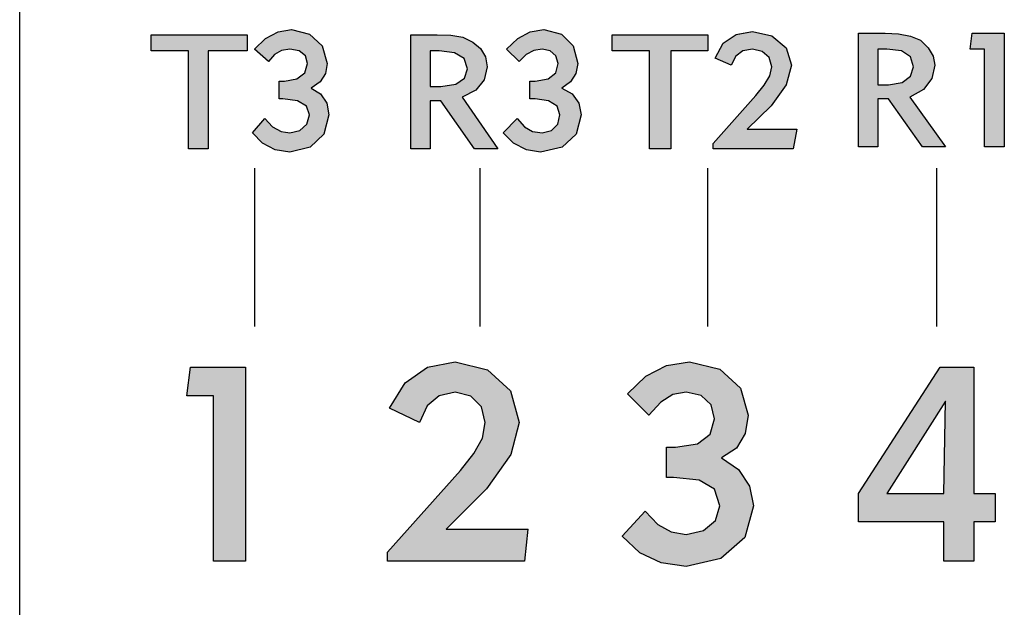
# Model space of a CAD drawing. Units: inches. Extents: x 0.6 to 16.4, y 0.7 to 10.3.
# Drawn here: x 2.6 to 3.4, y 2.4 to 2.8 of the extents above; entities that cross this region are included whole.
import ezdxf

# ---------------------------------------------------------------- set-up
doc = ezdxf.new("R2010")
doc.units = ezdxf.units.IN
doc.header["$MEASUREMENT"] = 0
doc.layers.add('LAYER_1', color=7, linetype='Continuous')

# ---------------------------------------------------------------- blocks, each defined once
blk = doc.blocks.new('SE5')
at = {"color": 7, "linetype": 'Continuous'}
blk.add_line((2.62968, 0.86898), (2.62968, 3.90363), dxfattribs=at)
blk = doc.blocks.new('SE4')
blk.add_blockref('SE5', (0, 0))
blk = doc.blocks.new('SE205')
at = {"layer": 'LAYER_1', "color": 7, "linetype": 'Continuous'}
blk.add_line((3.32634, 2.68869), (3.32634, 2.56854), dxfattribs=at)
blk = doc.blocks.new('SE204')
at = {"layer": 'LAYER_1'}
blk.add_blockref('SE205', (0, 0), dxfattribs=at)
blk = doc.blocks.new('SE213')
at = {"layer": 'LAYER_1', "color": 7, "linetype": 'Continuous'}
blk.add_line((2.80797, 2.68869), (2.80797, 2.56854), dxfattribs=at)
blk = doc.blocks.new('SE212')
at = {"layer": 'LAYER_1'}
blk.add_blockref('SE213', (0, 0), dxfattribs=at)
blk = doc.blocks.new('SE215')
at = {"layer": 'LAYER_1', "color": 7, "linetype": 'Continuous'}
blk.add_line((2.97941, 2.68869), (2.97941, 2.56854), dxfattribs=at)
blk = doc.blocks.new('SE214')
at = {"layer": 'LAYER_1'}
blk.add_blockref('SE215', (0, 0), dxfattribs=at)
blk = doc.blocks.new('SE217')
at = {"layer": 'LAYER_1', "color": 7, "linetype": 'Continuous'}
blk.add_line((3.1522, 2.68869), (3.1522, 2.56854), dxfattribs=at)
blk = doc.blocks.new('SE216')
at = {"layer": 'LAYER_1'}
blk.add_blockref('SE217', (0, 0), dxfattribs=at)

msp = doc.modelspace()

# ---------------------------------------------------------------- hatches: boundary and pattern name
at = {"linetype": 'Continuous'}
for points in [[(2.85962, 2.78159), (2.84992, 2.79064), (2.83632, 2.79399), (2.82597, 2.79224), (2.81652, 2.78719), (2.80797, 2.77914), (2.81878, 2.76968), (2.82327, 2.77514), (2.82867, 2.77819), (2.83497, 2.77914), (2.84207, 2.77784), (2.84677, 2.77414), (2.84847, 2.76833), (2.84632, 2.76124), (2.84027, 2.75654), (2.83092, 2.75484), (2.82687, 2.75484), (2.82687, 2.74133), (2.82957, 2.74133), (2.84082, 2.73998), (2.84757, 2.73594), (2.84982, 2.72919), (2.84777, 2.72209), (2.84242, 2.71739), (2.83497, 2.71569), (2.82827, 2.71669), (2.82187, 2.72009), (2.81607, 2.72649), (2.80662, 2.71569), (2.81427, 2.70764), (2.82372, 2.70259), (2.83497, 2.70084), (2.85047, 2.70459), (2.86087, 2.71464), (2.86467, 2.72919), (2.86297, 2.73804), (2.85827, 2.74509), (2.85117, 2.74943), (2.85792, 2.75434), (2.86197, 2.76074), (2.86332, 2.76833)], [(3.04125, 2.79064), (3.028, 2.79399), (3.01765, 2.79224), (3.00821, 2.78719), (2.99966, 2.77914), (3.0091, 2.76968), (3.01455, 2.77514), (3.0203, 2.77819), (3.02665, 2.77914), (3.03281, 2.77784), (3.03715, 2.77414), (3.0388, 2.76833), (3.03695, 2.76124), (3.0312, 2.75654), (3.02125, 2.75484), (3.0172, 2.75484), (3.0172, 2.74133), (3.02125, 2.74133), (3.03155, 2.73998), (3.03795, 2.73594), (3.04015, 2.72919), (3.03845, 2.72209), (3.03375, 2.71739), (3.02665, 2.71569), (3.01935, 2.71669), (3.01326, 2.72009), (3.00776, 2.72649), (2.99695, 2.71569), (3.00491, 2.70764), (3.01465, 2.70259), (3.0253, 2.70084), (3.04175, 2.70459), (3.0525, 2.71464), (3.05635, 2.72919), (3.0546, 2.73804), (3.04955, 2.74509), (3.0415, 2.74943), (3.04825, 2.75434), (3.0523, 2.76074), (3.05366, 2.76833), (3.05031, 2.78159)], [(3.2013, 2.78928), (3.1864, 2.79263), (3.17396, 2.79038), (3.16421, 2.78364), (3.15806, 2.77238), (3.17021, 2.76699), (3.17381, 2.77374), (3.17921, 2.77779), (3.1864, 2.77914), (3.19385, 2.77744), (3.19921, 2.77274), (3.20126, 2.76564), (3.19961, 2.75884), (3.19526, 2.75174), (3.18911, 2.74404), (3.15671, 2.70759), (3.15671, 2.70354), (3.21746, 2.70354), (3.22015, 2.71839), (3.18236, 2.71839), (3.2007, 2.73609), (3.21215, 2.75199), (3.2161, 2.76699), (3.212, 2.78024)], [(3.37764, 2.79128), (3.35334, 2.79128), (3.35199, 2.77914), (3.36279, 2.77914), (3.36279, 2.70489), (3.37764, 2.70489)], [(2.77288, 2.77779), (2.80257, 2.77779), (2.80257, 2.78994), (2.72968, 2.78994), (2.72968, 2.77779), (2.75802, 2.77779), (2.75802, 2.70354), (2.77288, 2.70354)], [(3.15266, 2.78994), (3.07976, 2.78994), (3.07976, 2.77779), (3.10811, 2.77779), (3.10811, 2.70354), (3.12431, 2.70354), (3.12431, 2.77779), (3.15266, 2.77779)], [(2.80122, 2.5375), (2.75937, 2.5375), (2.75667, 2.5159), (2.77692, 2.5159), (2.77692, 2.39036), (2.80122, 2.39036)], [(2.98511, 2.53565), (2.96051, 2.54155), (2.93946, 2.53755), (2.92261, 2.52575), (2.91056, 2.50645), (2.93351, 2.49565), (2.93931, 2.5082), (2.94841, 2.51595), (2.96051, 2.5186), (2.97246, 2.51565), (2.98051, 2.5076), (2.98346, 2.49565), (2.98126, 2.4838), (2.97486, 2.47195), (2.96456, 2.4592), (2.90921, 2.3971), (2.90921, 2.39036), (3.01316, 2.39036), (3.01586, 2.41466), (2.95375, 2.41466), (2.98431, 2.44525), (3.00286, 2.47135), (3.00911, 2.49565), (3.00251, 2.51955)], [(3.1774, 2.52175), (3.16165, 2.53615), (3.1387, 2.54155), (3.12105, 2.53885), (3.10551, 2.53075), (3.09146, 2.51725), (3.10766, 2.50105), (3.1168, 2.511), (3.12595, 2.51675), (3.136, 2.5186), (3.1476, 2.51605), (3.155, 2.509), (3.1576, 2.49835), (3.1544, 2.48675), (3.1446, 2.47935), (3.1279, 2.47675), (3.12115, 2.47675), (3.12115, 2.4538), (3.12655, 2.4538), (3.14585, 2.4518), (3.15765, 2.445), (3.16165, 2.4322), (3.1583, 2.4212), (3.14925, 2.4135), (3.136, 2.4106), (3.12465, 2.41245), (3.1145, 2.4182), (3.10495, 2.42815), (3.08741, 2.40926), (3.1009, 2.39671), (3.1171, 2.38896), (3.136, 2.38631), (3.1625, 2.3922), (3.1806, 2.4083), (3.1873, 2.4322), (3.1843, 2.44735), (3.1759, 2.4598), (3.163, 2.46865), (3.17425, 2.47615), (3.181, 2.48725), (3.18325, 2.50105)]]:
    msp.add_hatch(color=7, dxfattribs=at).paths.add_polyline_path(points)
h = msp.add_hatch(color=7, dxfattribs=at)
h.paths.add_polyline_path([(3.32369, 2.77368), (3.31999, 2.78009), (3.31419, 2.78589), (3.3066, 2.78909), (3.2975, 2.79078), (3.2872, 2.79128), (3.26695, 2.79128), (3.26695, 2.70489), (3.2818, 2.70489), (3.2818, 2.74133), (3.2899, 2.74133), (3.31555, 2.70489), (3.33309, 2.70489), (3.30609, 2.74269), (3.31639, 2.74839), (3.32279, 2.75679), (3.32499, 2.76699)])
h.paths.add_polyline_path([(3.30655, 2.77334), (3.2998, 2.77774), (3.28855, 2.77914), (3.2818, 2.77914), (3.2818, 2.75214), (3.2899, 2.75214), (3.3002, 2.75384), (3.3066, 2.75854), (3.3088, 2.76564)])
h = msp.add_hatch(color=7, dxfattribs=at)
h.paths.add_polyline_path([(2.98351, 2.77323), (2.97981, 2.77963), (2.974, 2.78453), (2.96641, 2.78833), (2.95731, 2.78973), (2.94701, 2.78994), (2.92676, 2.78994), (2.92676, 2.70354), (2.94161, 2.70354), (2.94161, 2.73999), (2.94971, 2.73999), (2.97536, 2.70354), (2.99291, 2.70354), (2.96591, 2.74269), (2.97621, 2.74804), (2.98261, 2.75579), (2.98481, 2.76564)])
h.paths.add_polyline_path([(2.96736, 2.77198), (2.95996, 2.77638), (2.94836, 2.77779), (2.94161, 2.77779), (2.94161, 2.75079), (2.94971, 2.75079), (2.96096, 2.75249), (2.96771, 2.75719), (2.96996, 2.76429)])
h = msp.add_hatch(color=7, dxfattribs=at)
h.paths.add_polyline_path([(3.35469, 2.5375), (3.32904, 2.5375), (3.26695, 2.44165), (3.26695, 2.42006), (3.33174, 2.42006), (3.33174, 2.39036), (3.35469, 2.39036), (3.35469, 2.42006), (3.37089, 2.42006), (3.37089, 2.44165), (3.35469, 2.44165)])
h.paths.add_polyline_path([(3.33309, 2.51185), (3.28855, 2.44165), (3.33174, 2.44165)])

# ---------------------------------------------------------------- linework, layer by layer
at = {"color": 7, "linetype": 'Continuous', "const_width": 0.00035}
for points in [[(2.85962, 2.78159), (2.84992, 2.79064), (2.83632, 2.79399), (2.82597, 2.79224), (2.81652, 2.78719), (2.80797, 2.77914), (2.81878, 2.76968), (2.82327, 2.77514), (2.82867, 2.77819), (2.83497, 2.77914), (2.84207, 2.77784), (2.84677, 2.77414), (2.84847, 2.76833), (2.84632, 2.76124), (2.84027, 2.75654), (2.83092, 2.75484), (2.82687, 2.75484), (2.82687, 2.74133), (2.82957, 2.74133), (2.84082, 2.73998), (2.84757, 2.73594), (2.84982, 2.72919), (2.84777, 2.72209), (2.84242, 2.71739), (2.83497, 2.71569), (2.82827, 2.71669), (2.82187, 2.72009), (2.81607, 2.72649), (2.80662, 2.71569), (2.81427, 2.70764), (2.82372, 2.70259), (2.83497, 2.70084), (2.85047, 2.70459), (2.86087, 2.71464), (2.86467, 2.72919), (2.86297, 2.73804), (2.85827, 2.74509), (2.85117, 2.74943), (2.85792, 2.75434), (2.86197, 2.76074), (2.86332, 2.76833), (2.85962, 2.78159)], [(3.04125, 2.79064), (3.028, 2.79399), (3.01765, 2.79224), (3.00821, 2.78719), (2.99966, 2.77914), (3.0091, 2.76968), (3.01455, 2.77514), (3.0203, 2.77819), (3.02665, 2.77914), (3.03281, 2.77784), (3.03715, 2.77414), (3.0388, 2.76833), (3.03695, 2.76124), (3.0312, 2.75654), (3.02125, 2.75484), (3.0172, 2.75484), (3.0172, 2.74133), (3.02125, 2.74133), (3.03155, 2.73998), (3.03795, 2.73594), (3.04015, 2.72919), (3.03845, 2.72209), (3.03375, 2.71739), (3.02665, 2.71569), (3.01935, 2.71669), (3.01326, 2.72009), (3.00776, 2.72649), (2.99695, 2.71569), (3.00491, 2.70764), (3.01465, 2.70259), (3.0253, 2.70084), (3.04175, 2.70459), (3.0525, 2.71464), (3.05635, 2.72919), (3.0546, 2.73804), (3.04955, 2.74509), (3.0415, 2.74943), (3.04825, 2.75434), (3.0523, 2.76074), (3.05366, 2.76833), (3.05031, 2.78159), (3.04125, 2.79064)], [(3.2013, 2.78928), (3.1864, 2.79263), (3.17396, 2.79038), (3.16421, 2.78364), (3.15806, 2.77238), (3.17021, 2.76699), (3.17381, 2.77374), (3.17921, 2.77779), (3.1864, 2.77914), (3.19385, 2.77744), (3.19921, 2.77274), (3.20126, 2.76564), (3.19961, 2.75884), (3.19526, 2.75174), (3.18911, 2.74404), (3.15671, 2.70759), (3.15671, 2.70354), (3.21746, 2.70354), (3.22015, 2.71839), (3.18236, 2.71839), (3.2007, 2.73609), (3.21215, 2.75199), (3.2161, 2.76699), (3.212, 2.78024), (3.2013, 2.78928)], [(3.32369, 2.77368), (3.31999, 2.78009), (3.31419, 2.78589), (3.3066, 2.78909), (3.2975, 2.79078), (3.2872, 2.79128), (3.26695, 2.79128), (3.26695, 2.70489), (3.2818, 2.70489), (3.2818, 2.74133), (3.2899, 2.74133), (3.31555, 2.70489), (3.33309, 2.70489), (3.30609, 2.74269), (3.31639, 2.74839), (3.32279, 2.75679), (3.32499, 2.76699), (3.32369, 2.77368)], [(3.37764, 2.79128), (3.35334, 2.79128), (3.35199, 2.77914), (3.36279, 2.77914), (3.36279, 2.70489), (3.37764, 2.70489), (3.37764, 2.79128)], [(2.77288, 2.77779), (2.80257, 2.77779), (2.80257, 2.78994), (2.72968, 2.78994), (2.72968, 2.77779), (2.75802, 2.77779), (2.75802, 2.70354), (2.77288, 2.70354), (2.77288, 2.77779)], [(2.98351, 2.77323), (2.97981, 2.77963), (2.974, 2.78453), (2.96641, 2.78833), (2.95731, 2.78973), (2.94701, 2.78994), (2.92676, 2.78994), (2.92676, 2.70354), (2.94161, 2.70354), (2.94161, 2.73999), (2.94971, 2.73999), (2.97536, 2.70354), (2.99291, 2.70354), (2.96591, 2.74269), (2.97621, 2.74804), (2.98261, 2.75579), (2.98481, 2.76564), (2.98351, 2.77323)], [(3.15266, 2.78994), (3.07976, 2.78994), (3.07976, 2.77779), (3.10811, 2.77779), (3.10811, 2.70354), (3.12431, 2.70354), (3.12431, 2.77779), (3.15266, 2.77779), (3.15266, 2.78994)], [(2.94161, 2.77779), (2.94836, 2.77779), (2.95996, 2.77638), (2.96736, 2.77198), (2.96996, 2.76429), (2.96771, 2.75719), (2.96096, 2.75249), (2.94971, 2.75079), (2.94161, 2.75079), (2.94161, 2.77779)], [(3.2818, 2.77914), (3.28855, 2.77914), (3.2998, 2.77774), (3.30655, 2.77334), (3.3088, 2.76564), (3.3066, 2.75854), (3.3002, 2.75384), (3.2899, 2.75214), (3.2818, 2.75214), (3.2818, 2.77914)], [(2.80122, 2.5375), (2.75937, 2.5375), (2.75667, 2.5159), (2.77692, 2.5159), (2.77692, 2.39036), (2.80122, 2.39036), (2.80122, 2.5375)], [(2.98511, 2.53565), (2.96051, 2.54155), (2.93946, 2.53755), (2.92261, 2.52575), (2.91056, 2.50645), (2.93351, 2.49565), (2.93931, 2.5082), (2.94841, 2.51595), (2.96051, 2.5186), (2.97246, 2.51565), (2.98051, 2.5076), (2.98346, 2.49565), (2.98126, 2.4838), (2.97486, 2.47195), (2.96456, 2.4592), (2.90921, 2.3971), (2.90921, 2.39036), (3.01316, 2.39036), (3.01586, 2.41466), (2.95375, 2.41466), (2.98431, 2.44525), (3.00286, 2.47135), (3.00911, 2.49565), (3.00251, 2.51955), (2.98511, 2.53565)], [(3.1774, 2.52175), (3.16165, 2.53615), (3.1387, 2.54155), (3.12105, 2.53885), (3.10551, 2.53075), (3.09146, 2.51725), (3.10766, 2.50105), (3.1168, 2.511), (3.12595, 2.51675), (3.136, 2.5186), (3.1476, 2.51605), (3.155, 2.509), (3.1576, 2.49835), (3.1544, 2.48675), (3.1446, 2.47935), (3.1279, 2.47675), (3.12115, 2.47675), (3.12115, 2.4538), (3.12655, 2.4538), (3.14585, 2.4518), (3.15765, 2.445), (3.16165, 2.4322), (3.1583, 2.4212), (3.14925, 2.4135), (3.136, 2.4106), (3.12465, 2.41245), (3.1145, 2.4182), (3.10495, 2.42815), (3.08741, 2.40926), (3.1009, 2.39671), (3.1171, 2.38896), (3.136, 2.38631), (3.1625, 2.3922), (3.1806, 2.4083), (3.1873, 2.4322), (3.1843, 2.44735), (3.1759, 2.4598), (3.163, 2.46865), (3.17425, 2.47615), (3.181, 2.48725), (3.18325, 2.50105), (3.1774, 2.52175)], [(3.35469, 2.5375), (3.32904, 2.5375), (3.26695, 2.44165), (3.26695, 2.42006), (3.33174, 2.42006), (3.33174, 2.39036), (3.35469, 2.39036), (3.35469, 2.42006), (3.37089, 2.42006), (3.37089, 2.44165), (3.35469, 2.44165), (3.35469, 2.5375)], [(3.33309, 2.51185), (3.33174, 2.44165), (3.28855, 2.44165), (3.33309, 2.51185)]]:
    msp.add_lwpolyline(points, close=True, dxfattribs=at)
at = {"layer": 'LAYER_1', "color": 7, "linetype": 'Continuous'}
for p, q in [((2.81652, 2.78719), (2.82597, 2.79224)), ((2.82597, 2.79224), (2.83632, 2.79399)), ((2.83632, 2.79399), (2.84992, 2.79064)), ((2.84992, 2.79064), (2.85962, 2.78159)), ((3.00821, 2.78719), (3.01765, 2.79224)), ((3.01765, 2.79224), (3.028, 2.79399)), ((3.028, 2.79399), (3.04125, 2.79064)), ((3.04125, 2.79064), (3.05031, 2.78159)), ((3.17396, 2.79038), (3.1864, 2.79263)), ((3.1864, 2.79263), (3.2013, 2.78928)), ((3.26695, 2.70489), (3.26695, 2.79128)), ((3.26695, 2.79128), (3.2872, 2.79128)), ((3.2872, 2.79128), (3.2975, 2.79078)), ((3.2975, 2.79078), (3.3066, 2.78909)), ((3.35199, 2.77914), (3.35334, 2.79128)), ((3.35334, 2.79128), (3.37764, 2.79128)), ((3.37764, 2.79128), (3.37764, 2.70489)), ((2.72968, 2.77779), (2.72968, 2.78994)), ((2.72968, 2.78994), (2.80257, 2.78994)), ((2.80257, 2.78994), (2.80257, 2.77779)), ((2.80797, 2.77914), (2.81652, 2.78719)), ((2.92676, 2.70354), (2.92676, 2.78994)), ((2.92676, 2.78994), (2.94701, 2.78994)), ((2.94701, 2.78994), (2.95731, 2.78973)), ((2.95731, 2.78973), (2.96641, 2.78833)), ((2.96641, 2.78833), (2.974, 2.78453)), ((2.974, 2.78453), (2.97981, 2.77963)), ((2.99966, 2.77914), (3.00821, 2.78719)), ((3.07976, 2.77779), (3.07976, 2.78994)), ((3.07976, 2.78994), (3.15266, 2.78994)), ((3.15266, 2.78994), (3.15266, 2.77779)), ((3.15806, 2.77238), (3.16421, 2.78364)), ((3.16421, 2.78364), (3.17396, 2.79038)), ((3.2013, 2.78928), (3.212, 2.78024)), ((3.3066, 2.78909), (3.31419, 2.78589)), ((3.31419, 2.78589), (3.31999, 2.78009)), ((2.75802, 2.77779), (2.72968, 2.77779)), ((2.75802, 2.70354), (2.75802, 2.77779)), ((2.77288, 2.77779), (2.77288, 2.70354)), ((2.80257, 2.77779), (2.77288, 2.77779)), ((2.81878, 2.76968), (2.80797, 2.77914)), ((2.82867, 2.77819), (2.82327, 2.77514)), ((2.83497, 2.77914), (2.82867, 2.77819)), ((2.84207, 2.77784), (2.83497, 2.77914)), ((2.84677, 2.77414), (2.84207, 2.77784)), ((2.85962, 2.78159), (2.86332, 2.76833)), ((2.94161, 2.77779), (2.94161, 2.75079)), ((2.94836, 2.77779), (2.94161, 2.77779)), ((2.95996, 2.77638), (2.94836, 2.77779)), ((2.96736, 2.77198), (2.95996, 2.77638)), ((2.97981, 2.77963), (2.98351, 2.77323)), ((3.0091, 2.76968), (2.99966, 2.77914)), ((3.0203, 2.77819), (3.01455, 2.77514)), ((3.02665, 2.77914), (3.0203, 2.77819)), ((3.03281, 2.77784), (3.02665, 2.77914)), ((3.03715, 2.77414), (3.03281, 2.77784)), ((3.05031, 2.78159), (3.05366, 2.76833)), ((3.10811, 2.77779), (3.07976, 2.77779)), ((3.10811, 2.70354), (3.10811, 2.77779)), ((3.12431, 2.77779), (3.12431, 2.70354)), ((3.15266, 2.77779), (3.12431, 2.77779)), ((3.17921, 2.77779), (3.17381, 2.77374)), ((3.1864, 2.77914), (3.17921, 2.77779)), ((3.19385, 2.77744), (3.1864, 2.77914)), ((3.19921, 2.77274), (3.19385, 2.77744)), ((3.212, 2.78024), (3.2161, 2.76699)), ((3.2818, 2.77914), (3.2818, 2.75214)), ((3.28855, 2.77914), (3.2818, 2.77914)), ((3.2998, 2.77774), (3.28855, 2.77914)), ((3.30655, 2.77334), (3.2998, 2.77774)), ((3.31999, 2.78009), (3.32369, 2.77368)), ((3.36279, 2.77914), (3.35199, 2.77914)), ((3.36279, 2.70489), (3.36279, 2.77914)), ((2.82327, 2.77514), (2.81878, 2.76968)), ((2.84632, 2.76124), (2.84847, 2.76833)), ((2.84847, 2.76833), (2.84677, 2.77414)), ((2.86332, 2.76833), (2.86197, 2.76074)), ((2.96996, 2.76429), (2.96736, 2.77198)), ((2.98351, 2.77323), (2.98481, 2.76564)), ((3.01455, 2.77514), (3.0091, 2.76968)), ((3.03695, 2.76124), (3.0388, 2.76833)), ((3.0388, 2.76833), (3.03715, 2.77414)), ((3.05366, 2.76833), (3.0523, 2.76074)), ((3.17021, 2.76699), (3.15806, 2.77238)), ((3.17381, 2.77374), (3.17021, 2.76699)), ((3.20126, 2.76564), (3.19921, 2.77274)), ((3.3088, 2.76564), (3.30655, 2.77334)), ((3.32369, 2.77368), (3.32499, 2.76699)), ((2.84027, 2.75654), (2.84632, 2.76124)), ((2.86197, 2.76074), (2.85792, 2.75434)), ((2.96771, 2.75719), (2.96996, 2.76429)), ((2.98481, 2.76564), (2.98261, 2.75579)), ((3.0312, 2.75654), (3.03695, 2.76124)), ((3.0523, 2.76074), (3.04825, 2.75434)), ((3.19961, 2.75884), (3.20126, 2.76564)), ((3.2161, 2.76699), (3.21215, 2.75199)), ((3.3066, 2.75854), (3.3088, 2.76564)), ((3.32499, 2.76699), (3.32279, 2.75679)), ((2.82687, 2.74133), (2.82687, 2.75484)), ((2.82687, 2.75484), (2.83092, 2.75484)), ((2.83092, 2.75484), (2.84027, 2.75654)), ((2.85792, 2.75434), (2.85117, 2.74943)), ((2.96096, 2.75249), (2.96771, 2.75719)), ((2.98261, 2.75579), (2.97621, 2.74804)), ((3.0172, 2.74133), (3.0172, 2.75484)), ((3.0172, 2.75484), (3.02125, 2.75484)), ((3.02125, 2.75484), (3.0312, 2.75654)), ((3.04825, 2.75434), (3.0415, 2.74943)), ((3.19526, 2.75174), (3.19961, 2.75884)), ((3.2899, 2.75214), (3.3002, 2.75384)), ((3.3002, 2.75384), (3.3066, 2.75854)), ((3.32279, 2.75679), (3.31639, 2.74839)), ((2.85117, 2.74943), (2.85827, 2.74509)), ((2.94161, 2.75079), (2.94971, 2.75079)), ((2.94971, 2.75079), (2.96096, 2.75249)), ((2.97621, 2.74804), (2.96591, 2.74269)), ((3.0415, 2.74943), (3.04955, 2.74509)), ((3.18911, 2.74404), (3.19526, 2.75174)), ((3.21215, 2.75199), (3.2007, 2.73609)), ((3.2818, 2.75214), (3.2899, 2.75214)), ((3.31639, 2.74839), (3.30609, 2.74269)), ((2.82957, 2.74133), (2.82687, 2.74133)), ((2.84082, 2.73998), (2.82957, 2.74133)), ((2.84757, 2.73594), (2.84082, 2.73998)), ((2.85827, 2.74509), (2.86297, 2.73804)), ((2.94971, 2.73999), (2.94161, 2.73999)), ((2.94161, 2.73999), (2.94161, 2.70354)), ((2.97536, 2.70354), (2.94971, 2.73999)), ((2.96591, 2.74269), (2.99291, 2.70354)), ((3.02125, 2.74133), (3.0172, 2.74133)), ((3.03155, 2.73998), (3.02125, 2.74133)), ((3.03795, 2.73594), (3.03155, 2.73998)), ((3.04955, 2.74509), (3.0546, 2.73804)), ((3.15671, 2.70759), (3.18911, 2.74404)), ((3.2899, 2.74133), (3.2818, 2.74133)), ((3.2818, 2.74133), (3.2818, 2.70489)), ((3.31555, 2.70489), (3.2899, 2.74133)), ((3.30609, 2.74269), (3.33309, 2.70489)), ((2.84982, 2.72919), (2.84757, 2.73594)), ((2.86297, 2.73804), (2.86467, 2.72919)), ((3.04015, 2.72919), (3.03795, 2.73594)), ((3.0546, 2.73804), (3.05635, 2.72919)), ((3.2007, 2.73609), (3.18236, 2.71839)), ((2.80662, 2.71569), (2.81607, 2.72649)), ((2.81607, 2.72649), (2.82187, 2.72009)), ((2.84777, 2.72209), (2.84982, 2.72919)), ((2.86467, 2.72919), (2.86087, 2.71464)), ((2.99695, 2.71569), (3.00776, 2.72649)), ((3.00776, 2.72649), (3.01326, 2.72009)), ((3.03845, 2.72209), (3.04015, 2.72919)), ((3.05635, 2.72919), (3.0525, 2.71464)), ((2.82187, 2.72009), (2.82827, 2.71669)), ((2.82827, 2.71669), (2.83497, 2.71569)), ((2.83497, 2.71569), (2.84242, 2.71739)), ((2.84242, 2.71739), (2.84777, 2.72209)), ((3.01326, 2.72009), (3.01935, 2.71669)), ((3.01935, 2.71669), (3.02665, 2.71569)), ((3.02665, 2.71569), (3.03375, 2.71739)), ((3.03375, 2.71739), (3.03845, 2.72209)), ((3.18236, 2.71839), (3.22015, 2.71839)), ((3.22015, 2.71839), (3.21746, 2.70354)), ((2.81427, 2.70764), (2.80662, 2.71569)), ((2.86087, 2.71464), (2.85047, 2.70459)), ((3.00491, 2.70764), (2.99695, 2.71569)), ((3.0525, 2.71464), (3.04175, 2.70459)), ((2.77288, 2.70354), (2.75802, 2.70354)), ((2.82372, 2.70259), (2.81427, 2.70764)), ((2.83497, 2.70084), (2.82372, 2.70259)), ((2.85047, 2.70459), (2.83497, 2.70084)), ((2.94161, 2.70354), (2.92676, 2.70354)), ((2.99291, 2.70354), (2.97536, 2.70354)), ((3.01465, 2.70259), (3.00491, 2.70764)), ((3.0253, 2.70084), (3.01465, 2.70259)), ((3.04175, 2.70459), (3.0253, 2.70084)), ((3.12431, 2.70354), (3.10811, 2.70354)), ((3.15671, 2.70354), (3.15671, 2.70759)), ((3.21746, 2.70354), (3.15671, 2.70354)), ((3.2818, 2.70489), (3.26695, 2.70489)), ((3.33309, 2.70489), (3.31555, 2.70489)), ((3.37764, 2.70489), (3.36279, 2.70489)), ((2.75667, 2.5159), (2.75937, 2.5375)), ((2.75937, 2.5375), (2.80122, 2.5375)), ((2.80122, 2.5375), (2.80122, 2.39036)), ((2.92261, 2.52575), (2.93946, 2.53755)), ((2.93946, 2.53755), (2.96051, 2.54155)), ((2.96051, 2.54155), (2.98511, 2.53565)), ((3.10551, 2.53075), (3.12105, 2.53885)), ((3.12105, 2.53885), (3.1387, 2.54155)), ((3.1387, 2.54155), (3.16165, 2.53615)), ((3.26695, 2.44165), (3.32904, 2.5375)), ((3.32904, 2.5375), (3.35469, 2.5375)), ((3.35469, 2.5375), (3.35469, 2.44165)), ((2.98511, 2.53565), (3.00251, 2.51955)), ((3.09146, 2.51725), (3.10551, 2.53075)), ((3.16165, 2.53615), (3.1774, 2.52175)), ((2.91056, 2.50645), (2.92261, 2.52575)), ((3.1774, 2.52175), (3.18325, 2.50105)), ((2.77692, 2.5159), (2.75667, 2.5159)), ((2.77692, 2.39036), (2.77692, 2.5159)), ((2.94841, 2.51595), (2.93931, 2.5082)), ((2.96051, 2.5186), (2.94841, 2.51595)), ((2.97246, 2.51565), (2.96051, 2.5186)), ((2.98051, 2.5076), (2.97246, 2.51565)), ((3.00251, 2.51955), (3.00911, 2.49565)), ((3.10766, 2.50105), (3.09146, 2.51725)), ((3.12595, 2.51675), (3.1168, 2.511)), ((3.136, 2.5186), (3.12595, 2.51675)), ((3.1476, 2.51605), (3.136, 2.5186)), ((3.155, 2.509), (3.1476, 2.51605)), ((2.93351, 2.49565), (2.91056, 2.50645)), ((2.93931, 2.5082), (2.93351, 2.49565)), ((2.98346, 2.49565), (2.98051, 2.5076)), ((3.1168, 2.511), (3.10766, 2.50105)), ((3.1576, 2.49835), (3.155, 2.509)), ((3.33309, 2.51185), (3.28855, 2.44165)), ((3.33174, 2.44165), (3.33309, 2.51185)), ((3.18325, 2.50105), (3.181, 2.48725)), ((2.98126, 2.4838), (2.98346, 2.49565)), ((3.00911, 2.49565), (3.00286, 2.47135)), ((3.1544, 2.48675), (3.1576, 2.49835)), ((2.97486, 2.47195), (2.98126, 2.4838)), ((3.1446, 2.47935), (3.1544, 2.48675)), ((3.181, 2.48725), (3.17425, 2.47615)), ((3.12115, 2.4538), (3.12115, 2.47675)), ((3.12115, 2.47675), (3.1279, 2.47675)), ((3.1279, 2.47675), (3.1446, 2.47935)), ((2.96456, 2.4592), (2.97486, 2.47195)), ((3.00286, 2.47135), (2.98431, 2.44525)), ((3.17425, 2.47615), (3.163, 2.46865)), ((3.163, 2.46865), (3.1759, 2.4598)), ((2.90921, 2.3971), (2.96456, 2.4592)), ((3.1759, 2.4598), (3.1843, 2.44735)), ((3.12655, 2.4538), (3.12115, 2.4538)), ((3.14585, 2.4518), (3.12655, 2.4538)), ((3.15765, 2.445), (3.14585, 2.4518)), ((3.1843, 2.44735), (3.1873, 2.4322)), ((2.98431, 2.44525), (2.95375, 2.41466)), ((3.16165, 2.4322), (3.15765, 2.445)), ((3.26695, 2.42006), (3.26695, 2.44165)), ((3.28855, 2.44165), (3.33174, 2.44165)), ((3.35469, 2.44165), (3.37089, 2.44165)), ((3.37089, 2.44165), (3.37089, 2.42006)), ((3.1583, 2.4212), (3.16165, 2.4322)), ((3.1873, 2.4322), (3.1806, 2.4083)), ((3.08741, 2.40926), (3.10495, 2.42815)), ((3.10495, 2.42815), (3.1145, 2.4182)), ((3.1145, 2.4182), (3.12465, 2.41245)), ((3.14925, 2.4135), (3.1583, 2.4212)), ((3.33174, 2.42006), (3.26695, 2.42006)), ((3.33174, 2.39036), (3.33174, 2.42006)), ((3.37089, 2.42006), (3.35469, 2.42006)), ((3.35469, 2.42006), (3.35469, 2.39036)), ((2.95375, 2.41466), (3.01586, 2.41466)), ((3.01586, 2.41466), (3.01316, 2.39036)), ((3.1009, 2.39671), (3.08741, 2.40926)), ((3.12465, 2.41245), (3.136, 2.4106)), ((3.136, 2.4106), (3.14925, 2.4135)), ((3.1806, 2.4083), (3.1625, 2.3922)), ((2.90921, 2.39036), (2.90921, 2.3971)), ((3.1171, 2.38896), (3.1009, 2.39671)), ((2.80122, 2.39036), (2.77692, 2.39036)), ((3.01316, 2.39036), (2.90921, 2.39036)), ((3.136, 2.38631), (3.1171, 2.38896)), ((3.1625, 2.3922), (3.136, 2.38631)), ((3.35469, 2.39036), (3.33174, 2.39036))]:
    msp.add_line(p, q, dxfattribs=at)

# ---------------------------------------------------------------- block references
for name in ['SE4', 'SE212', 'SE214', 'SE216', 'SE204']:
    msp.add_blockref(name, (0, 0))

doc.saveas('drawing.dxf')
